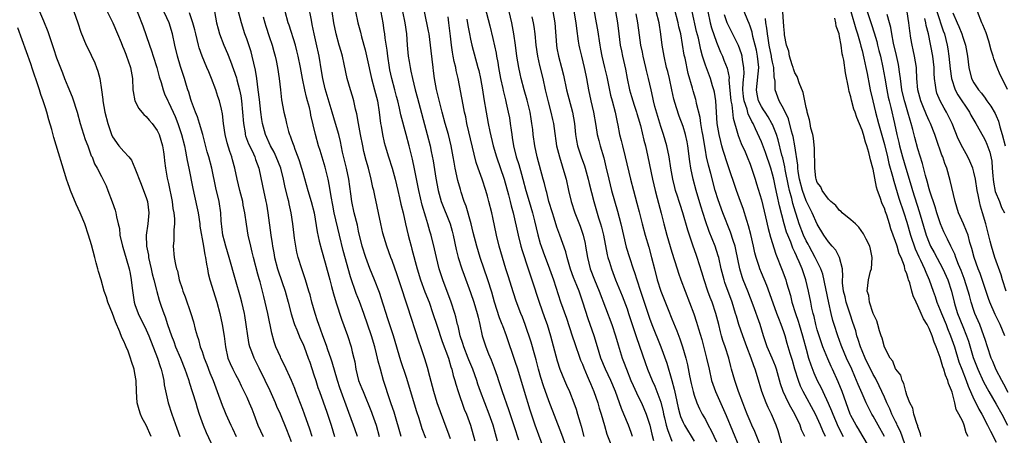
# Model space of a CAD drawing. Units: inches. Extents: x 2610000 to 2613000, y 1518000 to 1521000.
# Drawn here: x 2610496 to 2610672, y 1519219 to 1519294 of the extents above; entities that cross this region are included whole.
import ezdxf

# ---------------------------------------------------------------- set-up
doc = ezdxf.new("R2010")
doc.units = ezdxf.units.IN
doc.header["$MEASUREMENT"] = 0
doc.layers.add('LD26101518_2ft', color=41, linetype='Continuous')

msp = doc.modelspace()

# ---------------------------------------------------------------- linework, layer by layer
at = {"layer": 'LD26101518_2ft'}
for points, elevation in [([(2610516.62, 1519297), (2610518.44, 1519292.44), (2610519.58, 1519289), (2610519.97, 1519287.97), (2610520.27, 1519287), (2610520.92, 1519285), (2610521.35, 1519283.35), (2610521.68, 1519282.32), (2610522.02, 1519281), (2610522.29, 1519280.29), (2610522.89, 1519279), (2610523, 1519278.81), (2610523.82, 1519277), (2610524.2, 1519276.2), (2610524.68, 1519275), (2610525.35, 1519273), (2610525.84, 1519271), (2610526.01, 1519270.01), (2610526.23, 1519269), (2610526.33, 1519268.33), (2610526.61, 1519267), (2610527.34, 1519263.34), (2610528.07, 1519260.07), (2610528.28, 1519259), (2610528.6, 1519257), (2610528.63, 1519256.63), (2610529.26, 1519253), (2610529.5, 1519251.5), (2610529.63, 1519251), (2610529.8, 1519249.8), (2610529.97, 1519249), (2610530.12, 1519248.12), (2610530.39, 1519247), (2610531.67, 1519243), (2610532.2, 1519241), (2610532.62, 1519239), (2610532.95, 1519236.95), (2610533.18, 1519235), (2610533.63, 1519233), (2610534.03, 1519232.03), (2610534.52, 1519231), (2610535, 1519230.05), (2610535.57, 1519229), (2610536.02, 1519228.02), (2610537, 1519226), (2610537.45, 1519225), (2610537.9, 1519223.9), (2610538.25, 1519223), (2610539, 1519221), (2610539.94, 1519219)], 7560), ([(2610556.77, 1519219), (2610556.33, 1519220.33), (2610556.09, 1519221), (2610555.25, 1519223.25), (2610553.66, 1519227.66), (2610553.23, 1519229), (2610552.28, 1519232.28), (2610552.05, 1519233), (2610551.51, 1519234.49), (2610551.25, 1519235.25), (2610550.59, 1519237), (2610550.19, 1519238.19), (2610549.87, 1519239), (2610549.67, 1519239.67), (2610549.2, 1519241), (2610548.64, 1519243), (2610548.31, 1519244.31), (2610548.12, 1519245), (2610547.52, 1519247), (2610546.81, 1519249), (2610546.17, 1519251), (2610545.94, 1519251.94), (2610545.74, 1519253), (2610545.54, 1519254.46), (2610545.45, 1519255), (2610545.21, 1519257), (2610544.93, 1519259), (2610544.58, 1519260.58), (2610544.5, 1519261), (2610544.36, 1519261.64), (2610543.81, 1519263.81), (2610543.58, 1519265), (2610543.06, 1519267), (2610542.27, 1519269), (2610541.87, 1519269.87), (2610541.26, 1519271), (2610540.35, 1519273), (2610539.81, 1519275), (2610539.69, 1519275.69), (2610539.53, 1519277), (2610539.29, 1519279.29), (2610539.06, 1519281), (2610538.77, 1519283), (2610538.53, 1519284.53), (2610538.23, 1519285.77), (2610537.98, 1519287), (2610537.77, 1519287.77), (2610537, 1519290.1), (2610536.67, 1519291), (2610536.03, 1519293), (2610534.95, 1519296.95)], 7568), ([(2610579.25, 1519297), (2610580.46, 1519292.46), (2610581, 1519290.16), (2610581.57, 1519287.57), (2610581.66, 1519287), (2610581.88, 1519285.88), (2610582.02, 1519285), (2610582.39, 1519283), (2610582.78, 1519281.22), (2610582.85, 1519280.85), (2610583.23, 1519279.23), (2610583.4, 1519278.6), (2610583.76, 1519277), (2610583.96, 1519275.96), (2610584.11, 1519275), (2610584.24, 1519273.76), (2610584.36, 1519273), (2610584.46, 1519272.46), (2610584.66, 1519271), (2610585.17, 1519269), (2610585.63, 1519267.63), (2610586.09, 1519265.91), (2610586.36, 1519265), (2610586.88, 1519263), (2610587.5, 1519261), (2610588.08, 1519259), (2610588.44, 1519257.56), (2610589.03, 1519255.03), (2610589.48, 1519253.48), (2610589.63, 1519253), (2610589.99, 1519251.99), (2610591.13, 1519249), (2610591.82, 1519247), (2610593.08, 1519243.08), (2610594.15, 1519240.15), (2610595.2, 1519237), (2610595.63, 1519235.63), (2610596.53, 1519233), (2610596.66, 1519232.66), (2610597, 1519231.89), (2610597.25, 1519231.25), (2610597.83, 1519229.83), (2610598.22, 1519229), (2610598.44, 1519228.44), (2610599.05, 1519227), (2610599.74, 1519225), (2610600.03, 1519224.03), (2610600.36, 1519223), (2610600.94, 1519220.94), (2610601.4, 1519219.4), (2610602.32, 1519217)], 7590), ([(2610598.75, 1519297), (2610599.49, 1519293), (2610599.71, 1519291.71), (2610600.1, 1519289), (2610600.26, 1519288.26), (2610600.49, 1519287), (2610600.97, 1519285), (2610601.35, 1519283.35), (2610602.05, 1519280.05), (2610602.34, 1519279), (2610602.86, 1519277), (2610603.2, 1519275.2), (2610603.32, 1519274.68), (2610603.66, 1519273), (2610603.94, 1519271.94), (2610604.17, 1519271), (2610604.68, 1519269), (2610605.59, 1519265), (2610606.13, 1519263), (2610606.75, 1519260.75), (2610607.17, 1519259.17), (2610607.69, 1519257), (2610608.21, 1519255), (2610608.86, 1519252.86), (2610609.38, 1519251), (2610609.87, 1519249), (2610610.4, 1519247), (2610611.02, 1519245), (2610612.33, 1519241.67), (2610613, 1519240.02), (2610613.9, 1519237.9), (2610614.44, 1519236.44), (2610614.93, 1519235), (2610615.49, 1519233), (2610615.78, 1519231.78), (2610616.18, 1519229.82), (2610616.48, 1519228.48), (2610616.83, 1519227), (2610617, 1519226.39), (2610617.48, 1519225), (2610617.95, 1519223.95), (2610618.43, 1519223), (2610619, 1519222), (2610619.51, 1519221), (2610620.04, 1519220.04), (2610621, 1519218)], 7600), ([(2610657.52, 1519219), (2610657.47, 1519219.47), (2610657, 1519220.7), (2610656.95, 1519220.95), (2610656.86, 1519221.14), (2610656.28, 1519223), (2610656.06, 1519224.06), (2610655.52, 1519225), (2610655, 1519226.38), (2610654.81, 1519227), (2610654.49, 1519228.49), (2610654.18, 1519229), (2610653.95, 1519229.95), (2610653.05, 1519231), (2610653.04, 1519231.04), (2610653, 1519231.08), (2610652.48, 1519232.48), (2610652.06, 1519233), (2610651, 1519234.94), (2610650.58, 1519236.58), (2610650.41, 1519237), (2610650.1, 1519237.9), (2610649.81, 1519239), (2610649.66, 1519239.66), (2610649, 1519240.98), (2610648.34, 1519243), (2610648.19, 1519244.19), (2610647.91, 1519245), (2610648.18, 1519247), (2610648.54, 1519248.54), (2610648.69, 1519249), (2610648.83, 1519251), (2610648.51, 1519252.51), (2610648.37, 1519253), (2610647.73, 1519254.27), (2610647.26, 1519255.26), (2610646.44, 1519256.44), (2610645.81, 1519257), (2610645, 1519257.75), (2610643.46, 1519259), (2610643.25, 1519259.25), (2610643, 1519259.39), (2610642.31, 1519260.31), (2610641.42, 1519261), (2610641, 1519261.42), (2610639.89, 1519263), (2610639.64, 1519263.64), (2610639, 1519264.41), (2610638.8, 1519265), (2610638.76, 1519265.24), (2610638.54, 1519267), (2610638.56, 1519268.56), (2610638.53, 1519269), (2610638.52, 1519270.52), (2610638.33, 1519272.33), (2610638.18, 1519273), (2610637.85, 1519274.15), (2610637.71, 1519275), (2610637.63, 1519275.63), (2610637.21, 1519277), (2610637.19, 1519277.19), (2610637, 1519277.83), (2610636.49, 1519280.49), (2610635.77, 1519282.23), (2610635.53, 1519283), (2610635.39, 1519283.39), (2610635, 1519284.03), (2610634.77, 1519284.77), (2610634.7, 1519285), (2610634.53, 1519285.47), (2610634.05, 1519287), (2610633.89, 1519287.89), (2610633.47, 1519289), (2610633.14, 1519290.86), (2610633.13, 1519291.13), (2610633, 1519292.31), (2610632.7, 1519296.7)], 7620), ([(2610499.93, 1519295), (2610500.64, 1519293.36), (2610501.43, 1519291.43), (2610502.41, 1519288.41), (2610503, 1519286.74), (2610504.05, 1519284.05), (2610504.43, 1519283), (2610505, 1519281.58), (2610505.77, 1519279.77), (2610506.03, 1519279), (2610506.47, 1519277.53), (2610506.65, 1519277), (2610507.22, 1519275), (2610508.12, 1519272.12), (2610508.55, 1519271), (2610509.2, 1519269.21), (2610509.33, 1519269), (2610509.78, 1519267.78), (2610510.26, 1519267), (2610511, 1519265.47), (2610511.26, 1519265), (2610511.83, 1519263.83), (2610512.16, 1519263), (2610512.95, 1519260.95), (2610513.47, 1519259.47), (2610513.6, 1519259), (2610513.7, 1519258.3), (2610514.03, 1519257), (2610514.21, 1519256.21), (2610514.32, 1519255), (2610514.75, 1519253), (2610515, 1519252.24), (2610515.95, 1519249), (2610516.14, 1519248.14), (2610516.34, 1519247), (2610516.49, 1519245.51), (2610516.87, 1519243), (2610517, 1519242.58), (2610517.56, 1519241), (2610519, 1519238.08), (2610519.47, 1519237), (2610521.01, 1519233), (2610521.5, 1519231.5), (2610521.69, 1519231), (2610521.95, 1519230.05), (2610522.17, 1519229), (2610522.23, 1519228.23), (2610522.95, 1519225), (2610523.59, 1519223), (2610523.89, 1519222.11), (2610524.49, 1519220.49), (2610525, 1519219)], 7554), ([(2610506.06, 1519295), (2610506.8, 1519293), (2610507.33, 1519291.33), (2610508.29, 1519289), (2610508.54, 1519288.54), (2610509.18, 1519287.18), (2610509.81, 1519285.81), (2610510.13, 1519285), (2610510.36, 1519284.36), (2610510.73, 1519283), (2610511.04, 1519281), (2610511.27, 1519279.27), (2610511.28, 1519279), (2610511.63, 1519277), (2610512.14, 1519275), (2610512.8, 1519273), (2610513, 1519272.6), (2610514.12, 1519271), (2610515, 1519269.98), (2610515.9, 1519269), (2610516.39, 1519268.39), (2610517.01, 1519267.01), (2610518.1, 1519264.1), (2610518.55, 1519263), (2610519, 1519261.72), (2610519.22, 1519261), (2610519.48, 1519259), (2610519.33, 1519257), (2610519.02, 1519254.98), (2610519.05, 1519253), (2610519.4, 1519251.4), (2610519.44, 1519251), (2610519.93, 1519249), (2610520.1, 1519248.1), (2610520.39, 1519247), (2610520.85, 1519245.15), (2610520.89, 1519244.89), (2610521.34, 1519243.34), (2610521.68, 1519242.32), (2610522.15, 1519241), (2610522.4, 1519240.4), (2610522.84, 1519239), (2610523.53, 1519237), (2610523.95, 1519235.95), (2610524.28, 1519235), (2610525.12, 1519233), (2610525.94, 1519231), (2610526.2, 1519230.2), (2610526.61, 1519229), (2610526.69, 1519228.69), (2610527.87, 1519225), (2610528.12, 1519224.12), (2610528.49, 1519223), (2610529.18, 1519221), (2610529.71, 1519219.71), (2610530.99, 1519216.99)], 7556), ([(2610512.05, 1519295), (2610513.03, 1519293), (2610513.91, 1519291), (2610514.52, 1519289.48), (2610514.78, 1519288.78), (2610515, 1519288.28), (2610515.35, 1519287.35), (2610515.5, 1519287), (2610515.79, 1519286.21), (2610516.2, 1519285), (2610516.31, 1519284.31), (2610516.56, 1519283), (2610516.65, 1519281), (2610516.68, 1519280.68), (2610517.01, 1519279), (2610517.67, 1519277.67), (2610518.25, 1519277), (2610518.56, 1519276.56), (2610519, 1519276.23), (2610519.56, 1519275.56), (2610520.08, 1519275), (2610521, 1519273.73), (2610521.34, 1519273), (2610521.9, 1519271), (2610522.08, 1519269.92), (2610522.2, 1519269), (2610522.27, 1519268.27), (2610522.46, 1519267), (2610522.78, 1519265.22), (2610523, 1519264.25), (2610523.64, 1519261), (2610523.79, 1519259.79), (2610523.95, 1519259), (2610524.07, 1519257.93), (2610524.07, 1519257), (2610523.95, 1519255.95), (2610523.93, 1519254.07), (2610523.82, 1519253), (2610524.02, 1519251), (2610524.26, 1519249.74), (2610524.45, 1519249), (2610524.59, 1519248.59), (2610524.93, 1519247), (2610525.44, 1519245.44), (2610525.57, 1519245), (2610525.96, 1519243.96), (2610527.01, 1519241), (2610527.49, 1519239.49), (2610527.79, 1519238.21), (2610528.13, 1519237), (2610528.36, 1519236.36), (2610528.69, 1519235), (2610529, 1519234.16), (2610529.39, 1519233), (2610529.85, 1519231.85), (2610530.38, 1519230.38), (2610530.96, 1519229), (2610531.72, 1519227), (2610532.59, 1519224.59), (2610533, 1519223.58), (2610533.25, 1519223), (2610534.16, 1519221), (2610534.44, 1519220.44), (2610535.1, 1519219)], 7558), ([(2610545, 1519218.03), (2610544.16, 1519220.16), (2610543, 1519222.95), (2610542.37, 1519224.37), (2610542.11, 1519225), (2610541.15, 1519227.15), (2610540.3, 1519229), (2610539.21, 1519231.21), (2610538.29, 1519233), (2610537.88, 1519234.12), (2610537.54, 1519235), (2610537.44, 1519235.44), (2610537.16, 1519237), (2610536.9, 1519239), (2610536.63, 1519240.63), (2610536.56, 1519241), (2610536.12, 1519243), (2610535.89, 1519243.89), (2610534.97, 1519247), (2610533.85, 1519251), (2610533.25, 1519253), (2610533, 1519253.91), (2610532.73, 1519255), (2610532.54, 1519256.54), (2610532.46, 1519257), (2610532.41, 1519257.59), (2610532.35, 1519259), (2610532.07, 1519261), (2610531.49, 1519263.49), (2610530.73, 1519267), (2610530.19, 1519269), (2610529.92, 1519269.92), (2610529.11, 1519273), (2610528.54, 1519275), (2610528.18, 1519276.18), (2610527.85, 1519277), (2610527.12, 1519278.88), (2610527, 1519279.24), (2610526.61, 1519280.6), (2610526.46, 1519281), (2610526.21, 1519281.79), (2610525.86, 1519283), (2610525.16, 1519285.16), (2610524.63, 1519287), (2610524.14, 1519289), (2610523.69, 1519291), (2610523.09, 1519293), (2610521.81, 1519295.81)], 7562), ([(2610531.22, 1519295), (2610531.61, 1519293), (2610531.88, 1519291.88), (2610532.12, 1519291), (2610532.87, 1519289), (2610533.52, 1519287.52), (2610534.11, 1519286.11), (2610534.64, 1519284.64), (2610535.13, 1519283.13), (2610535.2, 1519282.8), (2610535.69, 1519281), (2610535.92, 1519279.92), (2610536.07, 1519279), (2610536.26, 1519277), (2610536.39, 1519275), (2610536.69, 1519273.31), (2610536.73, 1519273), (2610536.79, 1519272.79), (2610537.33, 1519271.33), (2610537.94, 1519270.06), (2610538.42, 1519269), (2610538.55, 1519268.55), (2610539.13, 1519267), (2610539.82, 1519263.82), (2610540.43, 1519261), (2610540.52, 1519260.52), (2610540.77, 1519259), (2610541.31, 1519255), (2610541.53, 1519253.53), (2610541.59, 1519253), (2610541.81, 1519251.81), (2610541.95, 1519251), (2610542.48, 1519249), (2610542.6, 1519248.6), (2610543.83, 1519245), (2610544.38, 1519243), (2610544.91, 1519240.91), (2610545.39, 1519239.39), (2610545.53, 1519239), (2610545.93, 1519238.07), (2610546.54, 1519236.54), (2610547, 1519235.59), (2610547.25, 1519235), (2610548, 1519233), (2610548.26, 1519232.26), (2610549, 1519230.03), (2610549.32, 1519229), (2610549.73, 1519227.73), (2610549.98, 1519227), (2610551.31, 1519223.31), (2610552.06, 1519221), (2610552.7, 1519219)], 7566), ([(2610564.58, 1519219), (2610563.32, 1519223.32), (2610562.84, 1519224.84), (2610562.65, 1519225.35), (2610561.45, 1519229), (2610560.88, 1519231), (2610560.48, 1519232.48), (2610560.39, 1519233), (2610560.21, 1519233.79), (2610559.89, 1519235), (2610559.29, 1519237), (2610557.91, 1519241), (2610557.14, 1519243.14), (2610556.57, 1519244.57), (2610555.57, 1519247.57), (2610554.23, 1519252.23), (2610553.6, 1519255), (2610552.65, 1519259), (2610552.39, 1519260.39), (2610552.08, 1519261.92), (2610551.79, 1519263.79), (2610551.54, 1519265), (2610551, 1519267.19), (2610550.12, 1519270.12), (2610549.84, 1519271), (2610549.28, 1519273), (2610548.45, 1519276.45), (2610548.36, 1519277), (2610548.19, 1519277.81), (2610547.88, 1519279), (2610547.69, 1519279.69), (2610547.39, 1519281), (2610546.96, 1519283), (2610546.6, 1519285), (2610546.21, 1519287), (2610545.97, 1519287.97), (2610545.68, 1519289), (2610544.56, 1519292.56), (2610544.4, 1519293), (2610543.88, 1519295)], 7572), ([(2610569, 1519218.7), (2610568.37, 1519220.37), (2610567.81, 1519222.19), (2610567.4, 1519223.4), (2610565.54, 1519229.54), (2610564.54, 1519232.54), (2610563.22, 1519237), (2610562.18, 1519240.18), (2610561.89, 1519241), (2610561.36, 1519242.64), (2610560.72, 1519244.72), (2610559.85, 1519247), (2610559, 1519249.03), (2610558.27, 1519251), (2610557.64, 1519253), (2610557, 1519255.69), (2610556.77, 1519256.77), (2610556.18, 1519259), (2610555.77, 1519261), (2610555.61, 1519262.38), (2610555.25, 1519265), (2610554.81, 1519267), (2610554.14, 1519269.86), (2610553.75, 1519271.75), (2610553.44, 1519273), (2610552.87, 1519275), (2610552.27, 1519277), (2610551, 1519281.15), (2610550.59, 1519283), (2610550.38, 1519284.38), (2610549.91, 1519287), (2610549.4, 1519289.4), (2610549.05, 1519291), (2610548.71, 1519292.71), (2610548.55, 1519293.45), (2610548.06, 1519296.06)], 7574), ([(2610573.45, 1519218.55), (2610573.21, 1519219.21), (2610572.24, 1519221.76), (2610571.05, 1519225), (2610570.46, 1519227), (2610569.74, 1519229.74), (2610569.31, 1519231.31), (2610568.84, 1519232.85), (2610568.12, 1519235), (2610567.83, 1519235.83), (2610565.73, 1519242.27), (2610565.35, 1519243.35), (2610564.77, 1519245.23), (2610563.89, 1519247.89), (2610563, 1519250.45), (2610562.78, 1519251), (2610562.03, 1519253), (2610561.34, 1519255.34), (2610560.95, 1519257.05), (2610559.9, 1519262.1), (2610559.7, 1519263), (2610559.55, 1519263.55), (2610559.25, 1519265), (2610558.74, 1519267), (2610558.35, 1519268.35), (2610557.95, 1519269.95), (2610557.72, 1519271), (2610557.33, 1519273), (2610556.97, 1519275), (2610556.68, 1519276.68), (2610556.45, 1519277.55), (2610556.13, 1519279), (2610555.88, 1519279.88), (2610555.52, 1519281), (2610554.97, 1519283), (2610554.43, 1519285.57), (2610554.1, 1519287), (2610553.85, 1519287.85), (2610553.54, 1519289), (2610552.97, 1519291), (2610552.54, 1519293), (2610552.28, 1519295)], 7576), ([(2610556.43, 1519295), (2610556.83, 1519293), (2610557.32, 1519291.32), (2610557.52, 1519290.48), (2610558.17, 1519288.17), (2610558.55, 1519286.56), (2610559.32, 1519283), (2610559.86, 1519281), (2610560.34, 1519279), (2610560.65, 1519277), (2610560.92, 1519275), (2610561, 1519274.52), (2610561.27, 1519273), (2610561.59, 1519271.58), (2610561.74, 1519271), (2610562.33, 1519269), (2610562.97, 1519267), (2610563.51, 1519265), (2610563.98, 1519263), (2610564.3, 1519261.7), (2610564.55, 1519260.55), (2610564.94, 1519259), (2610565.37, 1519257), (2610565.83, 1519255), (2610566.09, 1519254.09), (2610566.37, 1519253), (2610566.51, 1519252.51), (2610567.45, 1519249), (2610568.06, 1519247), (2610568.86, 1519244.86), (2610569.59, 1519243), (2610570.29, 1519241), (2610571, 1519238.89), (2610571.95, 1519235.95), (2610573.05, 1519233), (2610573.47, 1519231.47), (2610573.65, 1519231), (2610573.91, 1519229.91), (2610574.2, 1519229), (2610574.37, 1519228.37), (2610574.81, 1519227), (2610575.89, 1519223.89), (2610576.26, 1519223), (2610576.98, 1519220.98), (2610577.78, 1519218.22)], 7578), ([(2610581.83, 1519218.17), (2610581.44, 1519219.44), (2610581.02, 1519221), (2610580.36, 1519223), (2610578.79, 1519227), (2610578.33, 1519228.33), (2610578.12, 1519229), (2610577.42, 1519231), (2610576.7, 1519232.7), (2610576.59, 1519233), (2610575.8, 1519235), (2610575.63, 1519235.63), (2610575.15, 1519237), (2610574.77, 1519238.77), (2610574.7, 1519239), (2610574.39, 1519240.39), (2610574.21, 1519241), (2610573.55, 1519243), (2610572.04, 1519247), (2610571.41, 1519249), (2610570.91, 1519251), (2610570.56, 1519252.56), (2610569.96, 1519255), (2610569.73, 1519255.73), (2610569.39, 1519257), (2610569, 1519258.21), (2610568.36, 1519260.36), (2610567.75, 1519263), (2610567, 1519266.87), (2610566.61, 1519268.61), (2610566.01, 1519271), (2610565.49, 1519273), (2610564.53, 1519276.53), (2610564.29, 1519277.71), (2610563.98, 1519279), (2610563.78, 1519279.78), (2610563.48, 1519281), (2610562.94, 1519283), (2610562.58, 1519284.58), (2610562.5, 1519285), (2610562.19, 1519287), (2610562.07, 1519288.07), (2610561.74, 1519290.26), (2610561.67, 1519291), (2610561.59, 1519291.59), (2610561.36, 1519293), (2610561, 1519294.89)], 7580), ([(2610564.83, 1519295), (2610565.26, 1519293), (2610565.54, 1519291), (2610565.69, 1519289), (2610565.88, 1519287), (2610566.05, 1519286.05), (2610566.2, 1519285), (2610566.35, 1519284.35), (2610566.61, 1519283), (2610567.11, 1519281), (2610567.53, 1519279.53), (2610569.26, 1519273), (2610569.76, 1519271), (2610569.99, 1519269.99), (2610570.32, 1519268.32), (2610570.81, 1519265.19), (2610571.2, 1519263), (2610571.76, 1519261), (2610572.1, 1519260.1), (2610573, 1519257.94), (2610573.37, 1519257), (2610573.73, 1519255.73), (2610573.91, 1519255), (2610574.44, 1519252.44), (2610574.8, 1519251), (2610575.44, 1519249), (2610575.85, 1519247.85), (2610577, 1519244.75), (2610577.6, 1519243), (2610578.21, 1519241), (2610578.34, 1519240.34), (2610578.68, 1519239), (2610579.11, 1519237), (2610579.55, 1519235.55), (2610579.75, 1519235), (2610580.22, 1519233.78), (2610580.7, 1519232.7), (2610581.24, 1519231.24), (2610581.76, 1519229.76), (2610582.01, 1519229), (2610582.27, 1519228.27), (2610582.68, 1519227), (2610583.81, 1519223.81), (2610584.78, 1519220.78), (2610585.6, 1519218.4)], 7582), ([(2610590.31, 1519216.31), (2610589.2, 1519219.2), (2610588.55, 1519221), (2610587.67, 1519223.67), (2610586.65, 1519227), (2610585.46, 1519231), (2610585, 1519232.42), (2610583.43, 1519237), (2610582.75, 1519238.75), (2610582.68, 1519239), (2610582.2, 1519240.2), (2610581.31, 1519243), (2610580.81, 1519244.81), (2610580.11, 1519247), (2610578.7, 1519251), (2610578.1, 1519253), (2610577.5, 1519255.5), (2610577.12, 1519257), (2610576.21, 1519260.21), (2610575.89, 1519261), (2610575.33, 1519262.67), (2610575.18, 1519263.18), (2610574.75, 1519264.75), (2610574.27, 1519267), (2610574.07, 1519268.07), (2610573.92, 1519269), (2610573.56, 1519271), (2610573.07, 1519273), (2610572.48, 1519275), (2610571.92, 1519277), (2610571.55, 1519278.45), (2610570.94, 1519281.06), (2610570.59, 1519283), (2610570.41, 1519284.41), (2610570.31, 1519285), (2610569.95, 1519287.95), (2610569.85, 1519289), (2610569.6, 1519291), (2610569.51, 1519291.51), (2610568.79, 1519295)], 7584), ([(2610605.95, 1519219), (2610605.72, 1519219.72), (2610605.25, 1519221), (2610604.43, 1519223), (2610603.99, 1519223.99), (2610603.65, 1519225), (2610602.9, 1519227), (2610602.07, 1519229), (2610601.15, 1519231), (2610600.32, 1519233), (2610599.68, 1519235), (2610599.09, 1519237), (2610598.41, 1519239), (2610598.04, 1519240.04), (2610597.11, 1519243), (2610596.41, 1519245), (2610596.03, 1519245.97), (2610595.43, 1519247.43), (2610594.9, 1519248.9), (2610594.29, 1519251), (2610594.04, 1519252.04), (2610592.99, 1519255), (2610592.45, 1519256.45), (2610591.95, 1519258.05), (2610591.63, 1519259), (2610591.02, 1519261), (2610590.62, 1519262.62), (2610590.5, 1519263), (2610590.21, 1519264.21), (2610589.99, 1519265), (2610588.94, 1519269), (2610588.48, 1519271), (2610588.2, 1519273), (2610588.12, 1519273.88), (2610587.98, 1519275), (2610587.83, 1519275.83), (2610587.66, 1519277), (2610587.15, 1519279.15), (2610586.62, 1519281), (2610586.08, 1519283), (2610585.87, 1519283.87), (2610585.62, 1519285), (2610585.29, 1519287), (2610585.04, 1519289), (2610584.75, 1519291), (2610584.36, 1519293), (2610583.9, 1519295)], 7592), ([(2610591.74, 1519295), (2610592.07, 1519293), (2610592.36, 1519289), (2610592.46, 1519288.46), (2610592.73, 1519287), (2610593.27, 1519285), (2610593.6, 1519283.6), (2610594.14, 1519281), (2610595.22, 1519277), (2610595.57, 1519275), (2610595.77, 1519273), (2610595.94, 1519271.94), (2610596.12, 1519271), (2610596.76, 1519269), (2610597.37, 1519267.37), (2610597.48, 1519267), (2610598.05, 1519265), (2610598.23, 1519264.23), (2610598.63, 1519262.63), (2610599.07, 1519261), (2610599.9, 1519258.1), (2610600.24, 1519257), (2610600.41, 1519256.41), (2610600.75, 1519255), (2610601.46, 1519251.46), (2610601.58, 1519251), (2610601.84, 1519250.16), (2610602.18, 1519249), (2610602.94, 1519247), (2610604.13, 1519244.13), (2610605, 1519241.8), (2610605.27, 1519241), (2610606.66, 1519236.66), (2610608.21, 1519232.21), (2610608.65, 1519231), (2610609.47, 1519229), (2610609.96, 1519227.96), (2610610.33, 1519227), (2610611, 1519225.13), (2610611.42, 1519223.42), (2610611.5, 1519223), (2610611.69, 1519222.31), (2610612, 1519221), (2610612.21, 1519220.21), (2610613, 1519218.17)], 7596), ([(2610595.42, 1519295.42), (2610595.83, 1519293), (2610595.94, 1519291.94), (2610596.27, 1519289.73), (2610596.36, 1519289), (2610596.47, 1519288.47), (2610596.82, 1519287), (2610597.34, 1519285), (2610597.61, 1519283.61), (2610597.75, 1519283), (2610598.11, 1519281), (2610598.53, 1519279), (2610598.98, 1519277), (2610599.4, 1519274.6), (2610599.66, 1519273), (2610599.92, 1519271.92), (2610600.17, 1519271), (2610600.83, 1519268.83), (2610601.22, 1519267.22), (2610601.71, 1519265), (2610602.22, 1519263), (2610603.26, 1519259.26), (2610603.85, 1519257), (2610604.85, 1519252.85), (2610605.41, 1519251), (2610606.07, 1519249), (2610606.32, 1519248.32), (2610606.73, 1519247), (2610607.38, 1519245), (2610609, 1519240.17), (2610609.43, 1519239), (2610611.01, 1519235), (2610612.08, 1519232.08), (2610613.01, 1519229.01), (2610613.43, 1519227.43), (2610613.63, 1519226.37), (2610614.13, 1519224.13), (2610614.42, 1519223), (2610614.55, 1519222.55), (2610615, 1519221.48), (2610615.24, 1519221), (2610617, 1519218.12)], 7598), ([(2610602.93, 1519295), (2610603.27, 1519293), (2610603.51, 1519291), (2610603.77, 1519289), (2610603.97, 1519287.97), (2610604.18, 1519287), (2610604.7, 1519284.7), (2610605.02, 1519283.02), (2610605.45, 1519281), (2610605.8, 1519279.81), (2610606.03, 1519279), (2610606.26, 1519278.26), (2610606.7, 1519277), (2610606.76, 1519276.76), (2610607, 1519275.99), (2610607.39, 1519274.61), (2610607.99, 1519271.99), (2610608.26, 1519271), (2610608.72, 1519269), (2610609.52, 1519265), (2610610.01, 1519263), (2610610.4, 1519261.6), (2610611.09, 1519258.91), (2610611.55, 1519257), (2610612.09, 1519255), (2610613, 1519251.94), (2610613.92, 1519249), (2610614.18, 1519248.18), (2610614.6, 1519247), (2610615.36, 1519245), (2610616.93, 1519240.93), (2610617.43, 1519239.43), (2610617.76, 1519238.24), (2610618.33, 1519236.33), (2610619.22, 1519233), (2610619.65, 1519231), (2610620.1, 1519229), (2610620.32, 1519228.32), (2610620.81, 1519227), (2610622.71, 1519222.71), (2610625, 1519217.24)], 7602), ([(2610632.86, 1519217), (2610631.98, 1519219.98), (2610631.63, 1519221), (2610630.81, 1519223), (2610630.19, 1519224.19), (2610629.86, 1519225), (2610629.1, 1519227), (2610628.32, 1519229.68), (2610627.9, 1519231), (2610627.63, 1519231.63), (2610627.15, 1519233), (2610626.39, 1519235), (2610625.68, 1519237), (2610625, 1519238.99), (2610624.53, 1519240.53), (2610624.4, 1519241), (2610623.78, 1519243), (2610622.5, 1519246.5), (2610622.34, 1519247), (2610621.83, 1519249), (2610621.39, 1519251), (2610621.3, 1519251.3), (2610620.75, 1519253), (2610619.67, 1519255.67), (2610619, 1519257.57), (2610618.17, 1519260.17), (2610617.33, 1519263), (2610616.82, 1519265), (2610616.4, 1519267), (2610616.2, 1519268.2), (2610615.83, 1519271), (2610615.71, 1519271.71), (2610615.42, 1519273), (2610615, 1519274.43), (2610614.31, 1519276.31), (2610613.8, 1519277.8), (2610613.35, 1519279.35), (2610612.98, 1519280.98), (2610612.55, 1519283), (2610612.26, 1519284.26), (2610612.07, 1519285), (2610611.61, 1519287), (2610611.28, 1519289), (2610611.05, 1519290.95), (2610610.71, 1519293), (2610610.18, 1519295)], 7606), ([(2610636.78, 1519219), (2610636.2, 1519220.2), (2610635.94, 1519221), (2610634.99, 1519223), (2610634.25, 1519224.25), (2610633.87, 1519225), (2610632.89, 1519227), (2610632.42, 1519228.42), (2610631.73, 1519231), (2610631.54, 1519231.54), (2610630.93, 1519233), (2610630.03, 1519235), (2610629.38, 1519237), (2610628.79, 1519239), (2610627.53, 1519242.47), (2610626.57, 1519245), (2610625.77, 1519247), (2610625.57, 1519247.57), (2610625.15, 1519249), (2610624.45, 1519252.45), (2610624.31, 1519253), (2610623.96, 1519254.04), (2610623.51, 1519255.51), (2610622.13, 1519259), (2610621.29, 1519261.29), (2610620.76, 1519263), (2610619.96, 1519266.04), (2610619.54, 1519267.54), (2610619.22, 1519269), (2610619, 1519270.23), (2610618.56, 1519273), (2610618.44, 1519273.56), (2610618.2, 1519275), (2610618.06, 1519276.06), (2610617.43, 1519278.57), (2610617.36, 1519279), (2610617.29, 1519279.29), (2610616.81, 1519280.81), (2610616.68, 1519281.32), (2610615.92, 1519283.92), (2610615.35, 1519286.65), (2610615.22, 1519287.22), (2610614.92, 1519289.08), (2610614.58, 1519291), (2610614.27, 1519292.27), (2610614.13, 1519293), (2610613.47, 1519295.47)], 7608), ([(2610640.47, 1519219), (2610639.99, 1519219.99), (2610639.59, 1519221), (2610639, 1519222.31), (2610638.66, 1519223), (2610636.48, 1519227), (2610636.01, 1519228.01), (2610635.64, 1519229), (2610635, 1519231), (2610634.56, 1519232.56), (2610634.16, 1519233.84), (2610633.64, 1519235.64), (2610633.23, 1519237), (2610633, 1519237.71), (2610632.55, 1519239), (2610632.1, 1519240.1), (2610631.79, 1519241), (2610630.53, 1519244.53), (2610629.99, 1519245.99), (2610629, 1519248.28), (2610628.71, 1519249), (2610628.6, 1519249.4), (2610628.09, 1519251), (2610627.86, 1519251.86), (2610627.61, 1519253), (2610627.1, 1519255.1), (2610626.69, 1519256.69), (2610626.38, 1519257.62), (2610625.74, 1519259.74), (2610625.27, 1519261), (2610624.55, 1519263), (2610623, 1519267.58), (2610622.17, 1519270.17), (2610621.96, 1519271), (2610621.74, 1519271.74), (2610621.45, 1519273), (2610621.11, 1519275), (2610620.84, 1519279), (2610620.6, 1519280.6), (2610620.5, 1519281), (2610620.27, 1519281.73), (2610619.91, 1519283), (2610619, 1519285.43), (2610618.5, 1519287), (2610618.17, 1519288.17), (2610617.74, 1519290.26), (2610617.43, 1519291.43), (2610616.61, 1519295)], 7610), ([(2610619.41, 1519295), (2610619.86, 1519293), (2610620.1, 1519292.1), (2610621, 1519289.52), (2610621.71, 1519287.71), (2610622.03, 1519287), (2610622.32, 1519286.32), (2610622.86, 1519284.86), (2610623.22, 1519283.22), (2610623.21, 1519282.79), (2610623.55, 1519279), (2610623.7, 1519278.3), (2610623.94, 1519275.94), (2610624.75, 1519273.25), (2610624.85, 1519272.85), (2610625.42, 1519271.42), (2610626.1, 1519269.9), (2610626.48, 1519269), (2610627, 1519267.67), (2610627.25, 1519267), (2610627.89, 1519265), (2610628.16, 1519264.16), (2610629, 1519261.29), (2610629.75, 1519258.25), (2610630.21, 1519256.21), (2610630.64, 1519254.64), (2610631.6, 1519251.6), (2610632.75, 1519248.75), (2610633.38, 1519247), (2610633.51, 1519246.49), (2610634.19, 1519244.19), (2610634.47, 1519243), (2610635.09, 1519241), (2610635.6, 1519239.6), (2610635.76, 1519239), (2610636.38, 1519237), (2610637, 1519234.59), (2610637.44, 1519233), (2610637.82, 1519231.82), (2610638.39, 1519230.39), (2610639, 1519229.02), (2610639.68, 1519227.68), (2610639.98, 1519227), (2610640.95, 1519224.95), (2610641.56, 1519223.56), (2610641.76, 1519223), (2610642.72, 1519220.72), (2610643.62, 1519219)], 7612), ([(2610651, 1519218.96), (2610649.86, 1519221), (2610649, 1519222.61), (2610648.77, 1519223), (2610648.15, 1519224.15), (2610647.75, 1519225), (2610647, 1519226.66), (2610646.3, 1519228.3), (2610646.02, 1519229), (2610645.7, 1519229.7), (2610645.16, 1519231), (2610644.25, 1519233), (2610643.4, 1519235), (2610643.3, 1519235.3), (2610642.66, 1519237), (2610641.99, 1519239), (2610641.76, 1519239.76), (2610641.47, 1519241), (2610641.09, 1519242.91), (2610639.99, 1519247.99), (2610639.63, 1519249), (2610639, 1519250.26), (2610638.65, 1519251), (2610637.53, 1519253), (2610637.36, 1519253.36), (2610637, 1519253.99), (2610636.54, 1519255), (2610635.79, 1519257), (2610635.23, 1519258.77), (2610635.11, 1519259.11), (2610634.64, 1519260.64), (2610634.43, 1519261.57), (2610634.04, 1519263), (2610633.85, 1519263.85), (2610633.27, 1519266.73), (2610633.19, 1519267.2), (2610632.82, 1519268.82), (2610632.69, 1519269.31), (2610632.03, 1519272.03), (2610631.71, 1519273), (2610631, 1519274.77), (2610630.9, 1519275), (2610630.19, 1519276.19), (2610629.66, 1519277), (2610629.41, 1519277.41), (2610629, 1519278.03), (2610628.51, 1519279), (2610628.25, 1519280.25), (2610628.13, 1519281), (2610628.53, 1519285), (2610628.34, 1519287), (2610628.11, 1519288.11), (2610627.9, 1519289), (2610627.48, 1519290.52), (2610627.33, 1519291.33), (2610627, 1519292.37), (2610626.84, 1519292.84), (2610626.58, 1519293.42), (2610625.94, 1519295)], 7616), ([(2610644.99, 1519295), (2610645.89, 1519291.89), (2610646.17, 1519291), (2610646.66, 1519289.34), (2610646.79, 1519288.79), (2610647, 1519288.04), (2610647.35, 1519286.65), (2610647.71, 1519285), (2610647.9, 1519283.9), (2610648.34, 1519281.66), (2610648.45, 1519281), (2610648.92, 1519279), (2610649.42, 1519277), (2610649.95, 1519275), (2610651, 1519271.21), (2610651.54, 1519269), (2610651.81, 1519267.81), (2610652.47, 1519265.53), (2610652.67, 1519264.67), (2610653.61, 1519261.61), (2610654.47, 1519259), (2610655, 1519257.33), (2610655.69, 1519255), (2610656.53, 1519252.53), (2610657.15, 1519251.15), (2610657.45, 1519250.55), (2610658.16, 1519249), (2610658.38, 1519248.38), (2610659.02, 1519247), (2610659.7, 1519245), (2610660.05, 1519244.05), (2610660.39, 1519243), (2610661, 1519241.57), (2610661.21, 1519241), (2610662.02, 1519239), (2610662.28, 1519238.28), (2610662.83, 1519237), (2610663.51, 1519235), (2610664.33, 1519232.33), (2610664.83, 1519231), (2610665.62, 1519229), (2610665.98, 1519227.98), (2610667, 1519225.65), (2610667.32, 1519225), (2610667.88, 1519223.88), (2610668.4, 1519223), (2610669.46, 1519221), (2610669.95, 1519219.95), (2610671, 1519217.96)], 7624), ([(2610647.7, 1519295.7), (2610648.7, 1519292.7), (2610649.17, 1519291.17), (2610649.62, 1519289.62), (2610649.76, 1519289), (2610650.03, 1519288.03), (2610650.28, 1519287), (2610650.73, 1519285), (2610651.08, 1519283.08), (2610651.42, 1519281), (2610651.69, 1519279.69), (2610651.85, 1519279), (2610652.15, 1519277.85), (2610652.82, 1519275), (2610653.25, 1519273), (2610653.59, 1519271.59), (2610653.7, 1519271), (2610654.23, 1519269), (2610654.83, 1519267), (2610655.81, 1519263.81), (2610656.05, 1519263), (2610657.24, 1519259.24), (2610658.49, 1519255), (2610659, 1519253.61), (2610659.27, 1519253), (2610659.89, 1519251.89), (2610661.45, 1519249), (2610662.33, 1519247), (2610662.99, 1519244.99), (2610663.48, 1519243), (2610663.67, 1519242.33), (2610664.08, 1519241), (2610665, 1519238.64), (2610665.68, 1519237), (2610666.02, 1519236.02), (2610666.9, 1519233.1), (2610667, 1519232.81), (2610667.72, 1519231), (2610668.74, 1519228.74), (2610669.68, 1519227), (2610671, 1519224.76), (2610671.99, 1519223), (2610673.01, 1519221)], 7626), ([(2610672.55, 1519237), (2610671.72, 1519239), (2610670.81, 1519240.81), (2610669.87, 1519243), (2610669.64, 1519243.64), (2610668.12, 1519248.12), (2610667.77, 1519249), (2610667.06, 1519251), (2610666.64, 1519252.64), (2610666.3, 1519253.7), (2610665.95, 1519255), (2610665.71, 1519255.71), (2610665.13, 1519257), (2610664.26, 1519259), (2610663.98, 1519259.98), (2610663.65, 1519261), (2610662.79, 1519264.79), (2610662.15, 1519267), (2610661.81, 1519267.81), (2610661.44, 1519269), (2610661.3, 1519269.3), (2610660.27, 1519272.27), (2610660.03, 1519273), (2610659.23, 1519275), (2610659, 1519275.44), (2610658.5, 1519276.5), (2610657.86, 1519278.14), (2610657.5, 1519279), (2610657, 1519281), (2610656.83, 1519283), (2610656.76, 1519284.76), (2610656.73, 1519285), (2610656.41, 1519287), (2610656.16, 1519288.16), (2610655.96, 1519289), (2610655.74, 1519290.26), (2610655.53, 1519291.53), (2610655.36, 1519293), (2610655.05, 1519294.95)], 7630), ([(2610660.36, 1519295), (2610661.53, 1519291.53), (2610661.73, 1519291), (2610662.23, 1519289), (2610662.34, 1519288.34), (2610662.55, 1519287), (2610662.76, 1519284.76), (2610662.99, 1519283), (2610663.66, 1519281), (2610664.12, 1519280.12), (2610666.22, 1519277), (2610666.48, 1519276.48), (2610667, 1519275.57), (2610667.35, 1519275), (2610668.66, 1519272.66), (2610669, 1519272), (2610669.3, 1519271.3), (2610669.84, 1519269.84), (2610670.2, 1519268.21), (2610670.29, 1519267), (2610670.36, 1519265.64), (2610670.43, 1519265), (2610670.49, 1519264.49), (2610670.82, 1519262.82), (2610671.56, 1519261), (2610671.96, 1519259.96), (2610672.48, 1519259)], 7634), ([(2610673, 1519281.04), (2610672.04, 1519283), (2610671.69, 1519283.69), (2610671.14, 1519285), (2610670.54, 1519286.54), (2610670.43, 1519287), (2610670.1, 1519288.1), (2610669.69, 1519289.69), (2610669.19, 1519291.19), (2610668.62, 1519292.62), (2610668.43, 1519293), (2610667.64, 1519295)], 7638), ([(2610548.7, 1519219), (2610548.27, 1519220.27), (2610547.3, 1519223), (2610547, 1519223.81), (2610545.76, 1519227), (2610545.56, 1519227.56), (2610544.99, 1519228.99), (2610543.75, 1519231.75), (2610543.1, 1519233), (2610543, 1519233.21), (2610542.21, 1519235), (2610541.89, 1519235.89), (2610541.45, 1519237.45), (2610540.76, 1519241), (2610540.31, 1519243), (2610540.04, 1519244.04), (2610539.81, 1519245), (2610539.38, 1519246.62), (2610539.2, 1519247.21), (2610539, 1519248.04), (2610538.21, 1519251), (2610537.98, 1519251.98), (2610537.71, 1519253), (2610537.27, 1519255), (2610536.95, 1519256.95), (2610536.65, 1519259), (2610536.37, 1519260.37), (2610536.27, 1519261), (2610535.75, 1519263), (2610535.26, 1519265), (2610534.86, 1519267), (2610534.45, 1519268.45), (2610534.32, 1519269), (2610533.96, 1519269.96), (2610533.49, 1519271.49), (2610533.13, 1519273), (2610532.85, 1519275), (2610532.68, 1519276.68), (2610532.46, 1519277.54), (2610532.13, 1519279), (2610531.83, 1519279.83), (2610531.44, 1519281), (2610530.69, 1519283), (2610530.19, 1519284.19), (2610529.88, 1519285), (2610529.03, 1519287.03), (2610528.5, 1519288.5), (2610528.36, 1519289), (2610527.86, 1519291), (2610527.7, 1519291.7), (2610527.36, 1519293), (2610526.76, 1519294.76)], 7564), ([(2610539.93, 1519294.07), (2610540.2, 1519293), (2610540.39, 1519292.39), (2610541, 1519290.53), (2610541.53, 1519289), (2610541.84, 1519287.84), (2610542.08, 1519287), (2610542.24, 1519286.24), (2610542.51, 1519285), (2610542.8, 1519283), (2610543, 1519280.99), (2610543.21, 1519279.21), (2610543.61, 1519277), (2610543.89, 1519275.89), (2610544.07, 1519275), (2610544.48, 1519273.52), (2610544.65, 1519273), (2610544.77, 1519272.77), (2610545, 1519272.07), (2610545.29, 1519271.29), (2610545.38, 1519271), (2610545.59, 1519270.41), (2610546.15, 1519269), (2610546.39, 1519268.38), (2610546.8, 1519267), (2610547, 1519266.2), (2610547.9, 1519263), (2610548.52, 1519261), (2610549.03, 1519259), (2610549.58, 1519255.58), (2610549.94, 1519253.94), (2610550.35, 1519252.35), (2610551, 1519250.03), (2610551.82, 1519247), (2610552.16, 1519245.84), (2610552.5, 1519244.5), (2610553, 1519242.87), (2610553.94, 1519239.94), (2610555, 1519237.02), (2610555.66, 1519235), (2610555.85, 1519234.15), (2610556.15, 1519233), (2610556.31, 1519232.31), (2610556.51, 1519231), (2610556.99, 1519229), (2610557.58, 1519227.58), (2610557.78, 1519227), (2610559.32, 1519223.32), (2610559.43, 1519223), (2610560.12, 1519221), (2610560.68, 1519219)], 7570), ([(2610594.17, 1519217), (2610593.34, 1519219.34), (2610591, 1519225.37), (2610590.03, 1519228.03), (2610589.56, 1519229.56), (2610589.16, 1519231), (2610588.72, 1519232.72), (2610588.48, 1519233.52), (2610587.83, 1519235.83), (2610586.79, 1519239), (2610586.31, 1519240.31), (2610586.02, 1519241), (2610585.19, 1519243.19), (2610584.69, 1519244.69), (2610583.75, 1519247.75), (2610583.33, 1519249), (2610582.7, 1519251), (2610582.14, 1519253), (2610581.65, 1519255), (2610581, 1519258.13), (2610580.8, 1519259), (2610580.29, 1519261), (2610580.03, 1519261.97), (2610579.74, 1519263), (2610579.08, 1519265), (2610578.36, 1519267), (2610578.02, 1519268.02), (2610576.37, 1519275), (2610576.14, 1519276.14), (2610575.94, 1519277), (2610575.67, 1519278.33), (2610574.79, 1519283), (2610574.44, 1519284.44), (2610574.35, 1519285), (2610574.07, 1519286.07), (2610573.91, 1519287), (2610573.76, 1519287.76), (2610573.58, 1519289), (2610573.43, 1519290.57), (2610573.15, 1519293), (2610573, 1519294.04)], 7586), ([(2610576.37, 1519293.63), (2610576.52, 1519292.52), (2610576.8, 1519291), (2610577, 1519290.03), (2610577.24, 1519289), (2610578.33, 1519285), (2610578.46, 1519284.46), (2610578.77, 1519283), (2610579.12, 1519281), (2610579.37, 1519279.37), (2610579.77, 1519277), (2610580.16, 1519275), (2610580.46, 1519273.54), (2610581.04, 1519271), (2610581.62, 1519269), (2610583.04, 1519265), (2610583.8, 1519262.2), (2610584.09, 1519261), (2610584.26, 1519260.26), (2610584.6, 1519259), (2610585.49, 1519255), (2610586.01, 1519253), (2610586.23, 1519252.23), (2610587.3, 1519249), (2610587.72, 1519247.72), (2610587.97, 1519247), (2610589.27, 1519243), (2610590.24, 1519240.24), (2610590.7, 1519239), (2610591.33, 1519237), (2610592.49, 1519232.49), (2610592.95, 1519231), (2610593.8, 1519229), (2610594.18, 1519228.18), (2610594.69, 1519227), (2610595.46, 1519225), (2610595.88, 1519223.88), (2610596.15, 1519223), (2610596.6, 1519221.4), (2610596.8, 1519220.8), (2610597.29, 1519219)], 7588), ([(2610587.97, 1519294.03), (2610588.21, 1519293), (2610588.33, 1519292.33), (2610588.49, 1519291), (2610588.67, 1519289), (2610588.96, 1519287), (2610589.34, 1519285.34), (2610589.91, 1519283), (2610590.35, 1519281), (2610590.87, 1519278.87), (2610591.39, 1519277), (2610591.68, 1519275.68), (2610591.83, 1519275), (2610591.95, 1519274.05), (2610592.4, 1519271), (2610592.89, 1519269), (2610593.38, 1519267.38), (2610593.51, 1519267), (2610594.08, 1519265), (2610594.52, 1519263), (2610594.99, 1519261), (2610595.63, 1519259), (2610596.58, 1519256.58), (2610597.13, 1519255), (2610597.48, 1519253.48), (2610597.57, 1519253), (2610597.91, 1519251), (2610598.41, 1519249), (2610599.19, 1519247), (2610600.02, 1519245), (2610602.26, 1519239), (2610602.93, 1519237), (2610603.38, 1519235.38), (2610604.13, 1519233), (2610604.38, 1519232.38), (2610604.86, 1519231), (2610605.68, 1519229), (2610606.08, 1519228.08), (2610607, 1519226.14), (2610607.56, 1519225), (2610608.01, 1519224.01), (2610608.41, 1519223), (2610609, 1519221.18), (2610609.05, 1519221), (2610609.41, 1519219.41), (2610609.73, 1519218.27)], 7594), ([(2610629.83, 1519215), (2610627.85, 1519219.85), (2610627.31, 1519221), (2610627, 1519221.71), (2610626.47, 1519223), (2610626.06, 1519224.06), (2610625.66, 1519225), (2610624.89, 1519227), (2610624.44, 1519228.44), (2610624.23, 1519229), (2610623.69, 1519231), (2610623.53, 1519231.53), (2610623.16, 1519233), (2610622.52, 1519235), (2610622.13, 1519236.13), (2610621.88, 1519237), (2610621.69, 1519237.69), (2610621.39, 1519239), (2610620.89, 1519241), (2610620.2, 1519243), (2610619.86, 1519243.86), (2610619.46, 1519245), (2610618.78, 1519247), (2610618.36, 1519248.36), (2610617.52, 1519251), (2610617.38, 1519251.38), (2610616.77, 1519253.23), (2610615.87, 1519255.87), (2610614.98, 1519259), (2610614.48, 1519260.48), (2610614.33, 1519261), (2610614, 1519262), (2610613.68, 1519263), (2610613.54, 1519263.54), (2610613.16, 1519265), (2610612.8, 1519267), (2610612.5, 1519269), (2610612.08, 1519271), (2610611.48, 1519273), (2610611, 1519274.43), (2610609.98, 1519278.02), (2610609.73, 1519279), (2610609.61, 1519279.61), (2610609.27, 1519281), (2610608.82, 1519283), (2610608.44, 1519284.44), (2610608.32, 1519285), (2610607.85, 1519287), (2610607.73, 1519287.73), (2610607.46, 1519289), (2610607.21, 1519290.79), (2610606.93, 1519293), (2610606.61, 1519294.61)], 7604), ([(2610648.35, 1519217), (2610647, 1519219.23), (2610646.35, 1519220.35), (2610645.93, 1519221), (2610645, 1519222.74), (2610644.88, 1519223), (2610643.43, 1519227), (2610642.76, 1519228.76), (2610641.75, 1519231), (2610641.5, 1519231.5), (2610640.87, 1519232.88), (2610640.02, 1519235), (2610639.74, 1519235.74), (2610639.33, 1519237), (2610639, 1519238.05), (2610638.72, 1519239), (2610638.42, 1519240.42), (2610638.25, 1519241), (2610638.04, 1519241.96), (2610637.85, 1519243), (2610637.44, 1519245), (2610636.97, 1519247), (2610636.45, 1519248.45), (2610636.27, 1519249), (2610635.77, 1519250.23), (2610635.42, 1519251), (2610635.27, 1519251.27), (2610635, 1519251.95), (2610634.65, 1519252.65), (2610634.26, 1519253.74), (2610633.71, 1519255), (2610633.52, 1519255.52), (2610633.08, 1519257), (2610632.24, 1519260.24), (2610631.84, 1519262.16), (2610631.52, 1519263.52), (2610631.21, 1519265), (2610631, 1519265.89), (2610630.68, 1519267), (2610629.77, 1519269.77), (2610629.21, 1519271.21), (2610629, 1519271.72), (2610627.97, 1519274.03), (2610627.51, 1519275), (2610627.31, 1519275.31), (2610627, 1519275.99), (2610626.66, 1519276.66), (2610626.44, 1519277.56), (2610625.93, 1519279), (2610625.81, 1519279.81), (2610625.71, 1519281), (2610625.74, 1519282.26), (2610625.9, 1519283.9), (2610625.88, 1519285), (2610625.64, 1519286.36), (2610625.57, 1519287), (2610625.45, 1519287.45), (2610624.9, 1519288.9), (2610623, 1519292.75), (2610622.89, 1519293), (2610622.44, 1519294.44)], 7614), ([(2610655.45, 1519215.45), (2610653.87, 1519219.87), (2610653.31, 1519221), (2610653.22, 1519221.22), (2610653, 1519221.65), (2610652.35, 1519223), (2610651.95, 1519223.95), (2610651.44, 1519225), (2610651, 1519226.01), (2610650.06, 1519228.06), (2610649.39, 1519229.39), (2610649, 1519230.06), (2610647.56, 1519233), (2610647, 1519234.32), (2610646.73, 1519235), (2610646.33, 1519236.33), (2610646.1, 1519237), (2610645.87, 1519237.87), (2610645.38, 1519239.38), (2610644.86, 1519240.86), (2610644.75, 1519241.25), (2610644.18, 1519243), (2610643.97, 1519243.97), (2610643.71, 1519245), (2610643.53, 1519246.47), (2610643.53, 1519247), (2610643.59, 1519247.59), (2610643.49, 1519249), (2610642.97, 1519251), (2610642.29, 1519252.29), (2610641.66, 1519253), (2610641, 1519253.78), (2610640.2, 1519255), (2610639, 1519256.99), (2610638.09, 1519259), (2610637.71, 1519259.71), (2610637, 1519261.13), (2610636.33, 1519263), (2610635.84, 1519265), (2610635.6, 1519266.4), (2610635.52, 1519267), (2610635.5, 1519267.5), (2610634.96, 1519271), (2610634.66, 1519272.66), (2610634.57, 1519273), (2610634.38, 1519273.62), (2610633.83, 1519275.83), (2610633, 1519277.56), (2610632.19, 1519279), (2610631.47, 1519281), (2610631.45, 1519282.55), (2610631.3, 1519283.3), (2610631.22, 1519285), (2610631, 1519285.97), (2610630.83, 1519286.83), (2610630.81, 1519287), (2610630.4, 1519289), (2610630.24, 1519290.24), (2610630.09, 1519291), (2610630.01, 1519292.01), (2610629.83, 1519293), (2610629.74, 1519293.74)], 7618), ([(2610665.97, 1519219), (2610665.63, 1519219.63), (2610665.29, 1519221), (2610665, 1519221.67), (2610664.32, 1519223), (2610663.83, 1519223.83), (2610663.57, 1519225), (2610663.11, 1519226.89), (2610663, 1519227.23), (2610662.46, 1519228.46), (2610662.36, 1519229), (2610661.93, 1519229.93), (2610661.65, 1519231), (2610661.46, 1519231.46), (2610661, 1519233.13), (2610660.28, 1519235), (2610659.88, 1519235.88), (2610659.52, 1519237), (2610659, 1519238.31), (2610658.63, 1519239), (2610658, 1519240), (2610657.59, 1519241), (2610657, 1519242.34), (2610656.66, 1519243), (2610656.13, 1519244.13), (2610655.92, 1519245), (2610655.52, 1519246.48), (2610655.34, 1519247), (2610655.24, 1519247.24), (2610655, 1519248.1), (2610654.74, 1519248.74), (2610654.68, 1519249), (2610654.57, 1519249.43), (2610653.97, 1519251), (2610653.67, 1519251.67), (2610653.28, 1519253), (2610653.2, 1519253.2), (2610653, 1519253.84), (2610652.54, 1519255), (2610652.13, 1519256.13), (2610651.89, 1519257), (2610651.41, 1519258.59), (2610651.2, 1519259.2), (2610651, 1519259.81), (2610650.62, 1519260.62), (2610650.27, 1519261.73), (2610649.79, 1519263), (2610649.6, 1519263.6), (2610649, 1519266.79), (2610648.95, 1519267), (2610648.5, 1519268.5), (2610648.42, 1519269), (2610648.24, 1519269.76), (2610647.86, 1519271), (2610647.63, 1519271.63), (2610647.25, 1519273), (2610647, 1519273.79), (2610646.05, 1519276.05), (2610645.76, 1519277), (2610645.56, 1519277.56), (2610645.13, 1519279.13), (2610645, 1519279.77), (2610644.71, 1519280.71), (2610644.6, 1519281.4), (2610644.05, 1519284.05), (2610643.72, 1519286.28), (2610643.57, 1519287), (2610643.46, 1519287.46), (2610643.28, 1519289), (2610643, 1519290.56), (2610642.9, 1519291), (2610642.4, 1519292.4), (2610642.33, 1519293), (2610642.16, 1519293.84)], 7622), ([(2610673.16, 1519226.84), (2610672.37, 1519228.37), (2610672, 1519229), (2610671, 1519230.9), (2610670.39, 1519232.39), (2610670.11, 1519233), (2610669.43, 1519235), (2610669, 1519236.33), (2610668.8, 1519237), (2610668.04, 1519239), (2610667.17, 1519241), (2610667, 1519241.5), (2610666.53, 1519243), (2610666.19, 1519244.19), (2610666, 1519245), (2610665.26, 1519247.26), (2610664.7, 1519248.7), (2610664.25, 1519249.75), (2610663.77, 1519251), (2610663.59, 1519251.59), (2610662.89, 1519253), (2610662.29, 1519254.29), (2610661.92, 1519255), (2610661.62, 1519255.62), (2610661.05, 1519257), (2610660.4, 1519259), (2610660.09, 1519260.09), (2610659.14, 1519262.86), (2610659, 1519263.31), (2610658.65, 1519264.65), (2610658.34, 1519265.66), (2610657.83, 1519267.83), (2610657, 1519270.43), (2610656.45, 1519272.45), (2610656.11, 1519273.89), (2610655.8, 1519275), (2610655.58, 1519275.58), (2610655.2, 1519277), (2610654.69, 1519278.69), (2610654.6, 1519279), (2610654.14, 1519281), (2610653.98, 1519282.02), (2610653.86, 1519283), (2610653.79, 1519283.79), (2610653.51, 1519285.51), (2610653.15, 1519287.15), (2610652.64, 1519289.36), (2610652.33, 1519291), (2610652.15, 1519292.15), (2610651.93, 1519293), (2610651.51, 1519294.49)], 7628), ([(2610672.78, 1519245), (2610672.13, 1519247), (2610671.89, 1519247.89), (2610670.77, 1519251), (2610670.13, 1519253), (2610669.9, 1519253.9), (2610669.15, 1519257), (2610668.56, 1519259), (2610668.19, 1519260.19), (2610667.99, 1519261), (2610667.78, 1519262.22), (2610667.59, 1519263), (2610667.27, 1519265), (2610667, 1519266.27), (2610666.79, 1519267), (2610666.25, 1519268.25), (2610665.91, 1519269), (2610665, 1519270.6), (2610664.21, 1519272.21), (2610663.12, 1519275), (2610662.43, 1519276.43), (2610662.12, 1519277), (2610661.69, 1519277.69), (2610660.95, 1519279), (2610660.4, 1519280.4), (2610660.23, 1519281), (2610660.16, 1519281.84), (2610659.98, 1519283), (2610659.92, 1519283.92), (2610659.89, 1519285), (2610659.65, 1519287), (2610658.91, 1519291), (2610658.49, 1519292.49), (2610658.42, 1519293), (2610658.26, 1519293.74)], 7632), ([(2610663.26, 1519294.75), (2610663.99, 1519293), (2610664.31, 1519292.31), (2610664.84, 1519291), (2610665, 1519290.43), (2610665.5, 1519289), (2610665.86, 1519287), (2610666.1, 1519285), (2610666.6, 1519283), (2610667, 1519282.25), (2610667.82, 1519281), (2610668.38, 1519280.38), (2610669, 1519279.48), (2610669.21, 1519279.21), (2610669.34, 1519279), (2610670.05, 1519278.05), (2610670.78, 1519276.78), (2610671, 1519276.32), (2610671.39, 1519275.39), (2610671.65, 1519274.35), (2610672.07, 1519273), (2610672.62, 1519271)], 7636), ([(2610519.93, 1519219), (2610519, 1519221), (2610518.28, 1519222.28), (2610518, 1519223), (2610517.75, 1519223.75), (2610517.42, 1519225), (2610517.25, 1519227), (2610517.19, 1519229), (2610517, 1519230.26), (2610516.87, 1519231), (2610516.39, 1519232.39), (2610516.22, 1519233), (2610515.76, 1519234.24), (2610515.44, 1519235), (2610515.3, 1519235.3), (2610515, 1519236.04), (2610514.67, 1519236.67), (2610514.3, 1519237.7), (2610513.5, 1519239.5), (2610513, 1519240.97), (2610512.18, 1519243), (2610511.89, 1519243.89), (2610511.5, 1519245), (2610510.94, 1519247), (2610510.5, 1519248.5), (2610510.39, 1519249), (2610510.07, 1519250.07), (2610509.85, 1519251), (2610509.24, 1519253.24), (2610508.72, 1519255), (2610508.02, 1519257), (2610507.21, 1519259), (2610506.52, 1519260.52), (2610505.48, 1519263), (2610505.34, 1519263.34), (2610505, 1519264.37), (2610504.83, 1519264.83), (2610502.47, 1519272.47), (2610502.13, 1519273.87), (2610501.62, 1519275.62), (2610501.25, 1519277), (2610501, 1519277.8), (2610500.62, 1519279), (2610500.18, 1519280.18), (2610499.93, 1519281), (2610499.41, 1519282.59), (2610499, 1519283.78), (2610498.67, 1519284.67), (2610498.37, 1519285.62), (2610496.09, 1519292.09)], 7552)]:
    msp.add_lwpolyline(points, dxfattribs=dict(at, elevation=elevation))

doc.saveas('drawing.dxf')
